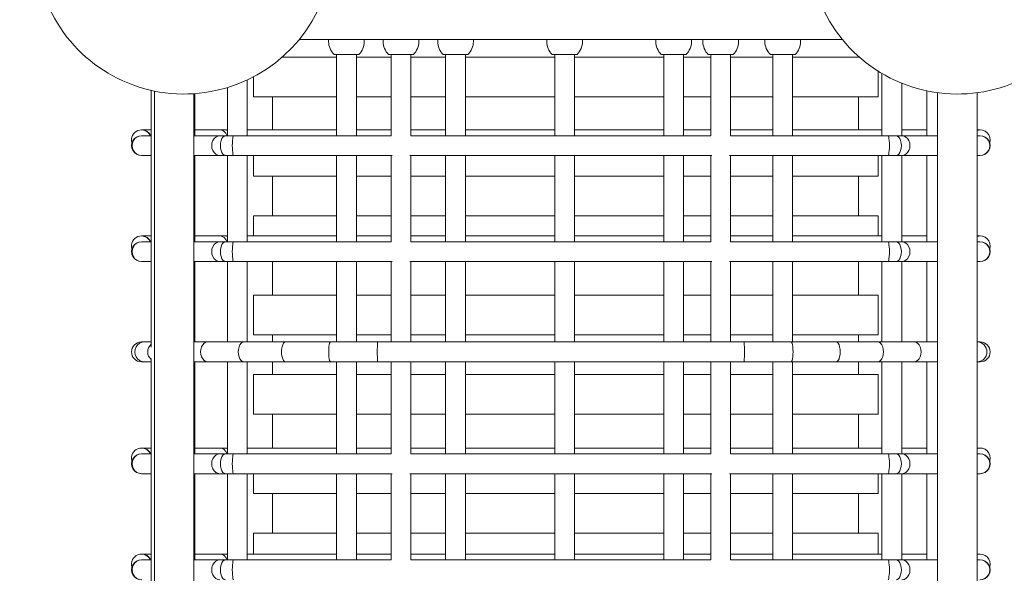
# Model space of a CAD drawing. Units: millimetres. Extents: x 11121 to 12424, y -50833 to -47662.
# Drawn here: x 11890 to 11989, y -48135 to -48079 of the extents above; entities that cross this region are included whole.
import ezdxf

# ---------------------------------------------------------------- set-up
doc = ezdxf.new("R2010")
doc.units = ezdxf.units.MM
doc.styles.add('arialN', font='ARIALN.TTF')
doc.dimstyles.new('100 strzałki', dxfattribs={"dimtxt": 20, "dimasz": 22, "dimexe": 15, "dimexo": 15, "dimgap": 5, "dimtad": 1, "dimdec": 0, "dimtxsty": 'arialN', "dimcen": 0, "dimse1": 1, "dimse2": 1, "dimclrd": 5, "dimclre": 5, "dimclrt": 256, "dimadec": 0, "dimazin": 0, "dimtfac": 1, "dimtdec": 0, "dimtmove": 0, "dimatfit": 0, "dimfxl": 1, "dimarcsym": 0})

# ---------------------------------------------------------------- blocks, each defined once
blk = doc.blocks.new('A$C580A4F2A')
at = {"lineweight": 0}
for p, q in [((6385.312, 1930.678), (6196.316, 1930.678)), ((6200.066, 1930.977), (6200.066, 1930.977)), ((6200.066, 1930.939), (6200.066, 1930.977)), ((6200.066, 1930.678), (6200.066, 1930.939)), ((6200.652, 1930.977), (6200.652, 1930.939)), ((6200.652, 1930.977), (6200.652, 1930.977)), ((6200.652, 1930.939), (6200.652, 1930.678)), ((6202.652, 1930.977), (6202.652, 1930.939)), ((6202.652, 1930.977), (6202.652, 1930.977)), ((6202.652, 1930.939), (6202.652, 1930.678)), ((6210.765, 1930.977), (6210.765, 1930.977)), ((6210.765, 1930.939), (6210.765, 1930.977)), ((6210.765, 1930.678), (6210.765, 1930.939)), ((6211.351, 1930.977), (6211.351, 1930.977)), ((6211.351, 1930.939), (6211.351, 1930.977)), ((6211.351, 1930.678), (6211.351, 1930.939)), ((6213.351, 1930.977), (6213.351, 1930.977)), ((6213.351, 1930.939), (6213.351, 1930.977)), ((6213.351, 1930.678), (6213.351, 1930.939)), ((6221.464, 1930.977), (6221.464, 1930.678)), ((6223.464, 1930.977), (6223.464, 1930.977)), ((6223.464, 1930.977), (6223.464, 1930.678)), ((6232.163, 1930.977), (6232.163, 1930.977)), ((6232.163, 1930.939), (6232.163, 1930.977)), ((6232.163, 1930.678), (6232.163, 1930.939)), ((6232.749, 1930.977), (6232.749, 1930.977)), ((6232.749, 1930.939), (6232.749, 1930.977)), ((6232.749, 1930.678), (6232.749, 1930.939)), ((6234.749, 1930.977), (6234.749, 1930.977)), ((6234.749, 1930.939), (6234.749, 1930.977)), ((6234.749, 1930.678), (6234.749, 1930.939)), ((6242.861, 1930.977), (6242.861, 1930.939)), ((6242.861, 1930.977), (6242.861, 1930.977)), ((6242.861, 1930.939), (6242.861, 1930.678)), ((6243.447, 1930.977), (6243.447, 1930.977)), ((6243.447, 1930.939), (6243.447, 1930.977)), ((6243.447, 1930.678), (6243.447, 1930.939)), ((6196.316, 1926.678), (6385.312, 1926.678)), ((6200.652, 1926.678), (6200.652, 1923.076)), ((6202.652, 1926.678), (6202.652, 1923.076)), ((6211.351, 1923.076), (6211.351, 1926.678)), ((6213.351, 1923.076), (6213.351, 1926.678)), ((6221.464, 1926.678), (6221.464, 1924.291)), ((6223.464, 1926.678), (6223.464, 1924.291)), ((6232.749, 1923.076), (6232.749, 1926.678)), ((6234.749, 1923.076), (6234.749, 1926.678)), ((6243.447, 1923.076), (6243.447, 1926.678)), ((6200.652, 1925.6), (6196.131, 1925.6)), ((6200.066, 1923.076), (6200.066, 1925.6)), ((6211.351, 1925.6), (6202.652, 1925.6)), ((6210.765, 1923.076), (6210.765, 1925.6)), ((6221.464, 1925.6), (6213.351, 1925.6)), ((6232.749, 1925.6), (6223.464, 1925.6)), ((6232.163, 1923.076), (6232.163, 1925.6)), ((6243.447, 1925.6), (6234.749, 1925.6)), ((6242.861, 1925.6), (6242.861, 1923.076)), ((6221.464, 1924.291), (6221.464, 1920.644)), ((6223.464, 1924.291), (6223.464, 1920.644)), ((6200.652, 1923.056), (6195.356, 1923.056)), ((6200.066, 1923.056), (6200.066, 1923.076)), ((6200.652, 1923.076), (6200.652, 1922.49)), ((6202.652, 1923.076), (6202.652, 1922.49)), ((6211.351, 1923.056), (6202.652, 1923.056)), ((6210.765, 1923.056), (6210.765, 1923.076)), ((6211.351, 1922.49), (6211.351, 1923.076)), ((6213.351, 1922.49), (6213.351, 1923.076)), ((6221.464, 1923.056), (6213.351, 1923.056)), ((6232.749, 1923.056), (6223.464, 1923.056)), ((6232.163, 1923.056), (6232.163, 1923.076)), ((6232.749, 1922.49), (6232.749, 1923.076)), ((6234.749, 1922.49), (6234.749, 1923.076)), ((6243.447, 1923.056), (6234.749, 1923.056)), ((6242.861, 1923.076), (6242.861, 1923.056)), ((6243.447, 1922.49), (6243.447, 1923.076)), ((6200.652, 1922.49), (6200.652, 1921.677)), ((6200.652, 1921.677), (6200.652, 1905.8)), ((6202.652, 1922.49), (6202.652, 1921.677)), ((6202.652, 1921.677), (6202.652, 1905.691)), ((6211.351, 1921.677), (6211.351, 1922.49)), ((6211.351, 1905.8), (6211.351, 1921.677)), ((6213.351, 1921.677), (6213.351, 1922.49)), ((6213.351, 1905.691), (6213.351, 1921.677)), ((6232.749, 1921.677), (6232.749, 1922.49)), ((6232.749, 1905.8), (6232.749, 1921.677)), ((6234.749, 1921.677), (6234.749, 1922.49)), ((6234.749, 1905.691), (6234.749, 1921.677)), ((6243.447, 1921.677), (6243.447, 1922.49)), ((6243.447, 1905.8), (6243.447, 1921.677)), ((6194.141, 1920.683), (6196.744, 1920.683)), ((6200.652, 1921.056), (6194.369, 1921.056)), ((6196.744, 1920.683), (6196.744, 1912.056)), ((6200.066, 1912.056), (6200.066, 1921.056)), ((6211.351, 1921.056), (6202.652, 1921.056)), ((6202.652, 1920.683), (6204.744, 1920.683)), ((6204.744, 1920.683), (6204.744, 1912.056)), ((6208.744, 1912.056), (6208.744, 1920.683)), ((6208.744, 1920.683), (6210.765, 1920.683)), ((6210.765, 1912.056), (6210.765, 1921.056)), ((6221.464, 1921.056), (6213.351, 1921.056)), ((6216.744, 1912.056), (6216.744, 1920.683)), ((6216.744, 1920.683), (6220.744, 1920.683)), ((6220.744, 1920.683), (6220.744, 1912.056)), ((6221.464, 1920.644), (6221.464, 1916.456)), ((6232.749, 1921.056), (6223.464, 1921.056)), ((6223.464, 1920.644), (6223.464, 1916.456)), ((6224.744, 1912.056), (6224.744, 1920.683)), ((6224.744, 1920.683), (6228.744, 1920.683)), ((6228.744, 1920.683), (6228.744, 1912.056)), ((6232.163, 1912.056), (6232.163, 1921.056)), ((6243.447, 1921.056), (6234.749, 1921.056)), ((6234.749, 1920.683), (6236.744, 1920.683)), ((6236.744, 1920.683), (6236.744, 1912.056)), ((6240.744, 1912.056), (6240.744, 1920.683)), ((6240.744, 1920.683), (6242.861, 1920.683)), ((6242.861, 1921.056), (6242.861, 1912.056)), ((6192.634, 1918.683), (6192.744, 1918.683)), ((6192.744, 1912.056), (6192.744, 1918.808)), ((6196.744, 1918.683), (6200.066, 1918.683)), ((6204.744, 1918.683), (6208.744, 1918.683)), ((6213.351, 1918.683), (6216.744, 1918.683)), ((6220.744, 1918.683), (6221.464, 1918.683)), ((6223.464, 1918.683), (6224.744, 1918.683)), ((6228.744, 1918.683), (6232.163, 1918.683)), ((6236.744, 1918.683), (6240.744, 1918.683)), ((6190.95, 1862.286), (6190.95, 1917.07)), ((6221.464, 1916.456), (6221.464, 1911.894)), ((6223.464, 1916.456), (6223.464, 1911.894)), ((6191.158, 1912.856), (6190.95, 1912.856)), ((6200.652, 1912.056), (6192.453, 1912.056)), ((6211.351, 1912.056), (6202.652, 1912.056)), ((6221.464, 1912.056), (6213.351, 1912.056)), ((6221.464, 1911.894), (6221.464, 1907.141)), ((6232.749, 1912.056), (6223.464, 1912.056)), ((6223.464, 1911.894), (6223.464, 1907.141)), ((6243.447, 1912.056), (6234.749, 1912.056)), ((6200.652, 1910.056), (6192.453, 1910.056)), ((6192.744, 1905.8), (6192.744, 1910.056)), ((6196.744, 1910.056), (6196.744, 1905.8)), ((6200.066, 1905.8), (6200.066, 1910.056)), ((6211.351, 1910.056), (6202.652, 1910.056)), ((6204.744, 1910.056), (6204.744, 1905.8)), ((6208.744, 1905.8), (6208.744, 1910.056)), ((6210.765, 1905.8), (6210.765, 1910.056)), ((6221.464, 1910.056), (6213.351, 1910.056)), ((6216.744, 1905.8), (6216.744, 1910.056)), ((6220.744, 1910.056), (6220.744, 1905.8)), ((6232.749, 1910.056), (6223.464, 1910.056)), ((6224.744, 1905.8), (6224.744, 1910.056)), ((6228.744, 1910.056), (6228.744, 1905.8)), ((6232.163, 1905.8), (6232.163, 1910.056)), ((6243.447, 1910.056), (6234.749, 1910.056)), ((6236.744, 1910.056), (6236.744, 1905.8)), ((6240.744, 1905.8), (6240.744, 1910.056)), ((6242.861, 1910.056), (6242.861, 1905.8)), ((6191.158, 1909.256), (6190.95, 1909.256)), ((6221.464, 1907.141), (6221.464, 1870.213)), ((6223.464, 1907.141), (6223.464, 1870.213)), ((6191.158, 1906.6), (6190.95, 1906.6)), ((6200.652, 1905.8), (6192.453, 1905.8)), ((6211.351, 1905.8), (6202.652, 1905.8)), ((6221.464, 1905.8), (6213.351, 1905.8)), ((6232.749, 1905.8), (6223.464, 1905.8)), ((6243.448, 1905.8), (6234.749, 1905.8)), ((6200.652, 1903.8), (6192.453, 1903.8)), ((6192.744, 1901.056), (6192.744, 1903.8)), ((6196.744, 1903.8), (6196.744, 1901.056)), ((6200.066, 1901.056), (6200.066, 1903.8)), ((6200.652, 1903.8), (6200.652, 1873.554)), ((6202.652, 1903.909), (6202.652, 1873.445)), ((6211.351, 1903.8), (6202.652, 1903.8)), ((6204.744, 1903.8), (6204.744, 1901.056)), ((6208.744, 1901.056), (6208.744, 1903.8)), ((6210.765, 1901.056), (6210.765, 1903.8)), ((6211.351, 1873.554), (6211.351, 1903.8)), ((6213.351, 1873.445), (6213.351, 1903.909)), ((6221.464, 1903.8), (6213.351, 1903.8)), ((6216.744, 1901.056), (6216.744, 1903.8)), ((6220.744, 1903.8), (6220.744, 1901.056)), ((6232.749, 1903.8), (6223.464, 1903.8)), ((6224.744, 1901.056), (6224.744, 1903.8)), ((6228.744, 1903.8), (6228.744, 1901.056)), ((6232.163, 1901.056), (6232.163, 1903.8)), ((6232.749, 1873.554), (6232.749, 1903.8)), ((6234.749, 1873.445), (6234.749, 1903.909)), ((6243.448, 1903.8), (6234.749, 1903.8)), ((6236.744, 1903.8), (6236.744, 1901.056)), ((6240.744, 1901.056), (6240.744, 1903.8)), ((6242.861, 1903.8), (6242.861, 1901.056)), ((6243.447, 1873.554), (6243.447, 1903.8)), ((6191.158, 1903), (6190.95, 1903)), ((6191.158, 1901.856), (6190.95, 1901.856)), ((6200.652, 1901.056), (6192.453, 1901.056)), ((6211.351, 1901.056), (6202.652, 1901.056)), ((6221.464, 1901.056), (6213.351, 1901.056)), ((6232.749, 1901.056), (6223.464, 1901.056)), ((6243.447, 1901.056), (6234.749, 1901.056)), ((6200.652, 1899.056), (6192.453, 1899.056)), ((6192.744, 1890.056), (6192.744, 1899.056)), ((6196.744, 1899.056), (6196.744, 1890.056)), ((6200.066, 1890.056), (6200.066, 1899.056)), ((6211.351, 1899.056), (6202.652, 1899.056)), ((6204.744, 1899.056), (6204.744, 1890.056)), ((6208.744, 1890.056), (6208.744, 1899.056)), ((6210.765, 1890.056), (6210.765, 1899.056)), ((6221.464, 1899.056), (6213.351, 1899.056)), ((6216.744, 1890.056), (6216.744, 1899.056)), ((6220.744, 1899.056), (6220.744, 1890.056)), ((6232.749, 1899.056), (6223.464, 1899.056)), ((6224.744, 1890.056), (6224.744, 1899.056)), ((6228.744, 1899.056), (6228.744, 1890.056)), ((6232.163, 1890.056), (6232.163, 1899.056)), ((6243.447, 1899.056), (6234.749, 1899.056)), ((6236.744, 1899.056), (6236.744, 1890.056)), ((6240.744, 1890.056), (6240.744, 1899.056)), ((6242.861, 1899.056), (6242.861, 1890.056)), ((6191.158, 1898.256), (6190.95, 1898.256)), ((6191.158, 1890.856), (6190.95, 1890.856)), ((6200.652, 1890.056), (6192.453, 1890.056)), ((6211.351, 1890.056), (6202.652, 1890.056)), ((6221.464, 1890.056), (6213.351, 1890.056)), ((6232.749, 1890.056), (6223.464, 1890.056)), ((6243.447, 1890.056), (6234.749, 1890.056)), ((6200.652, 1888.056), (6192.453, 1888.056)), ((6192.744, 1879.056), (6192.744, 1888.056)), ((6196.744, 1888.056), (6196.744, 1879.056)), ((6200.066, 1879.056), (6200.066, 1888.056)), ((6211.351, 1888.056), (6202.652, 1888.056)), ((6204.744, 1888.056), (6204.744, 1879.056)), ((6208.744, 1879.056), (6208.744, 1888.056)), ((6210.765, 1879.056), (6210.765, 1888.056)), ((6221.464, 1888.056), (6213.351, 1888.056)), ((6216.744, 1879.056), (6216.744, 1888.056)), ((6220.744, 1888.056), (6220.744, 1879.056)), ((6232.749, 1888.056), (6223.464, 1888.056)), ((6224.744, 1879.056), (6224.744, 1888.056)), ((6228.744, 1888.056), (6228.744, 1879.056)), ((6232.163, 1879.056), (6232.163, 1888.056)), ((6243.447, 1888.056), (6234.749, 1888.056)), ((6236.744, 1888.056), (6236.744, 1879.056)), ((6240.744, 1879.056), (6240.744, 1888.056)), ((6242.861, 1888.056), (6242.861, 1879.056)), ((6191.158, 1887.256), (6190.95, 1887.256)), ((6191.158, 1879.856), (6190.95, 1879.856)), ((6200.652, 1879.056), (6192.453, 1879.056)), ((6211.351, 1879.056), (6202.652, 1879.056)), ((6221.464, 1879.056), (6213.351, 1879.056)), ((6232.749, 1879.056), (6223.464, 1879.056)), ((6243.447, 1879.056), (6234.749, 1879.056)), ((6200.652, 1877.056), (6192.453, 1877.056)), ((6192.744, 1873.554), (6192.744, 1877.056)), ((6196.744, 1877.056), (6196.744, 1873.554)), ((6200.066, 1873.554), (6200.066, 1877.056)), ((6211.351, 1877.056), (6202.652, 1877.056)), ((6204.744, 1877.056), (6204.744, 1873.554)), ((6208.744, 1873.554), (6208.744, 1877.056)), ((6210.765, 1873.554), (6210.765, 1877.056)), ((6221.464, 1877.056), (6213.351, 1877.056)), ((6216.744, 1873.554), (6216.744, 1877.056)), ((6220.744, 1877.056), (6220.744, 1873.554)), ((6232.749, 1877.056), (6223.464, 1877.056)), ((6224.744, 1873.554), (6224.744, 1877.056)), ((6228.744, 1877.056), (6228.744, 1873.554)), ((6232.163, 1873.554), (6232.163, 1877.056)), ((6243.447, 1877.056), (6234.749, 1877.056)), ((6236.744, 1877.056), (6236.744, 1873.554)), ((6240.744, 1873.554), (6240.744, 1877.056)), ((6242.861, 1877.056), (6242.861, 1873.554)), ((6191.158, 1876.256), (6190.95, 1876.256)), ((6191.158, 1874.354), (6190.95, 1874.354)), ((6200.652, 1873.554), (6192.453, 1873.554)), ((6211.351, 1873.554), (6202.652, 1873.554)), ((6221.464, 1873.554), (6213.351, 1873.554)), ((6232.749, 1873.554), (6223.464, 1873.554)), ((6243.448, 1873.554), (6234.749, 1873.554)), ((6200.652, 1871.554), (6192.453, 1871.554)), ((6192.744, 1868.056), (6192.744, 1871.554)), ((6196.744, 1871.554), (6196.744, 1868.056)), ((6200.066, 1868.056), (6200.066, 1871.554)), ((6200.652, 1871.554), (6200.652, 1855.677)), ((6202.652, 1871.663), (6202.652, 1855.677)), ((6211.351, 1871.554), (6202.652, 1871.554)), ((6204.744, 1871.554), (6204.744, 1868.056)), ((6208.744, 1868.056), (6208.744, 1871.554)), ((6210.765, 1868.056), (6210.765, 1871.554)), ((6211.351, 1855.677), (6211.351, 1871.554)), ((6213.351, 1855.677), (6213.351, 1871.663)), ((6221.464, 1871.554), (6213.351, 1871.554)), ((6216.744, 1868.056), (6216.744, 1871.554)), ((6220.744, 1871.554), (6220.744, 1868.056)), ((6232.749, 1871.554), (6223.464, 1871.554)), ((6224.744, 1868.056), (6224.744, 1871.554)), ((6228.744, 1871.554), (6228.744, 1868.056)), ((6232.163, 1868.056), (6232.163, 1871.554)), ((6232.749, 1855.677), (6232.749, 1871.554)), ((6234.749, 1855.677), (6234.749, 1871.663)), ((6243.448, 1871.554), (6234.749, 1871.554)), ((6236.744, 1871.554), (6236.744, 1868.056)), ((6240.744, 1868.056), (6240.744, 1871.554)), ((6242.861, 1871.554), (6242.861, 1868.056)), ((6243.447, 1855.677), (6243.447, 1871.554)), ((6191.158, 1870.754), (6190.95, 1870.754)), ((6221.464, 1870.213), (6221.464, 1865.461)), ((6223.464, 1870.213), (6223.464, 1865.461)), ((6191.158, 1868.856), (6190.95, 1868.856)), ((6200.652, 1868.056), (6192.453, 1868.056)), ((6211.351, 1868.056), (6202.652, 1868.056)), ((6221.464, 1868.056), (6213.351, 1868.056)), ((6232.749, 1868.056), (6223.464, 1868.056)), ((6243.447, 1868.056), (6234.749, 1868.056)), ((6200.652, 1866.056), (6192.453, 1866.056)), ((6192.744, 1860.549), (6192.744, 1866.056)), ((6196.744, 1866.056), (6196.744, 1857.683)), ((6200.066, 1857.056), (6200.066, 1866.056)), ((6211.351, 1866.056), (6202.652, 1866.056)), ((6204.744, 1866.056), (6204.744, 1857.683)), ((6208.744, 1857.683), (6208.744, 1866.056)), ((6210.765, 1857.056), (6210.765, 1866.056)), ((6221.464, 1866.056), (6213.351, 1866.056)), ((6216.744, 1857.683), (6216.744, 1866.056)), ((6220.744, 1866.056), (6220.744, 1857.683)), ((6232.749, 1866.056), (6223.464, 1866.056)), ((6224.744, 1857.683), (6224.744, 1866.056)), ((6228.744, 1866.056), (6228.744, 1857.683)), ((6232.163, 1857.056), (6232.163, 1866.056)), ((6243.447, 1866.056), (6234.749, 1866.056)), ((6236.744, 1866.056), (6236.744, 1857.683)), ((6240.744, 1857.683), (6240.744, 1866.056)), ((6242.861, 1866.056), (6242.861, 1857.056)), ((6191.158, 1865.256), (6190.95, 1865.256)), ((6221.464, 1865.461), (6221.464, 1860.899)), ((6223.464, 1865.461), (6223.464, 1860.899)), ((6221.464, 1860.899), (6221.464, 1856.71)), ((6223.464, 1860.899), (6223.464, 1856.71)), ((6196.744, 1859.612), (6200.066, 1859.612)), ((6204.744, 1859.612), (6208.744, 1859.612)), ((6213.351, 1859.612), (6216.744, 1859.612)), ((6220.744, 1859.612), (6221.464, 1859.612)), ((6223.464, 1859.612), (6224.744, 1859.612)), ((6228.744, 1859.612), (6232.163, 1859.612)), ((6236.744, 1859.612), (6240.744, 1859.612)), ((6194.714, 1857.683), (6196.744, 1857.683)), ((6200.652, 1857.056), (6195.026, 1857.056)), ((6202.652, 1857.683), (6204.744, 1857.683)), ((6211.351, 1857.056), (6202.652, 1857.056)), ((6208.744, 1857.683), (6210.765, 1857.683)), ((6221.464, 1857.056), (6213.351, 1857.056)), ((6216.744, 1857.683), (6220.744, 1857.683)), ((6232.749, 1857.056), (6223.464, 1857.056)), ((6224.744, 1857.683), (6228.744, 1857.683)), ((6234.749, 1857.683), (6236.744, 1857.683)), ((6243.447, 1857.056), (6234.749, 1857.056)), ((6240.744, 1857.683), (6242.861, 1857.683)), ((6221.464, 1856.71), (6221.464, 1853.063)), ((6223.464, 1856.71), (6223.464, 1853.063)), ((6200.652, 1855.056), (6195.797, 1855.056)), ((6200.066, 1854.864), (6200.066, 1855.056)), ((6200.652, 1855.677), (6200.652, 1854.864)), ((6202.652, 1855.677), (6202.652, 1854.864)), ((6211.351, 1855.056), (6202.652, 1855.056)), ((6210.765, 1854.864), (6210.765, 1855.056)), ((6211.351, 1854.864), (6211.351, 1855.677)), ((6213.351, 1854.864), (6213.351, 1855.677)), ((6221.464, 1855.056), (6213.351, 1855.056)), ((6232.749, 1855.056), (6223.464, 1855.056)), ((6232.163, 1854.864), (6232.163, 1855.056)), ((6232.749, 1854.864), (6232.749, 1855.677)), ((6234.749, 1854.864), (6234.749, 1855.677)), ((6243.447, 1855.056), (6234.749, 1855.056)), ((6242.861, 1855.056), (6242.861, 1854.864)), ((6243.447, 1854.864), (6243.447, 1855.677)), ((6200.066, 1854.277), (6200.066, 1854.864)), ((6200.066, 1851.756), (6200.066, 1854.277)), ((6200.652, 1854.864), (6200.652, 1854.277)), ((6200.652, 1854.277), (6200.652, 1851.678)), ((6202.652, 1854.864), (6202.652, 1854.277)), ((6202.652, 1854.277), (6202.652, 1851.678)), ((6210.765, 1854.277), (6210.765, 1854.864)), ((6210.765, 1851.756), (6210.765, 1854.277)), ((6211.351, 1854.277), (6211.351, 1854.864)), ((6211.351, 1851.678), (6211.351, 1854.277)), ((6213.351, 1854.277), (6213.351, 1854.864)), ((6213.351, 1851.678), (6213.351, 1854.277)), ((6232.163, 1854.277), (6232.163, 1854.864)), ((6232.163, 1851.756), (6232.163, 1854.277)), ((6232.749, 1854.277), (6232.749, 1854.864)), ((6232.749, 1851.678), (6232.749, 1854.277)), ((6234.749, 1854.277), (6234.749, 1854.864)), ((6234.749, 1851.678), (6234.749, 1854.277)), ((6242.861, 1854.864), (6242.861, 1854.277)), ((6242.861, 1854.277), (6242.861, 1851.756)), ((6243.447, 1854.277), (6243.447, 1854.864)), ((6243.447, 1851.678), (6243.447, 1854.277)), ((6221.464, 1853.063), (6221.464, 1851.678)), ((6223.464, 1853.063), (6223.464, 1851.678)), ((6200.652, 1851.756), (6196.411, 1851.756)), ((6385.312, 1851.678), (6196.416, 1851.678)), ((6211.351, 1851.756), (6202.652, 1851.756)), ((6221.464, 1851.756), (6213.351, 1851.756)), ((6232.749, 1851.756), (6223.464, 1851.756)), ((6243.447, 1851.756), (6234.749, 1851.756)), ((6221.981, 1847.356), (6196.077, 1847.356)), ((6196.147, 1847.678), (6385.312, 1847.678)), ((6200.066, 1846.416), (6200.066, 1847.356)), ((6200.652, 1847.356), (6200.652, 1846.416)), ((6202.652, 1847.356), (6202.652, 1846.416)), ((6210.765, 1846.416), (6210.765, 1847.356)), ((6211.351, 1846.416), (6211.351, 1847.356)), ((6213.351, 1846.416), (6213.351, 1847.356)), ((6221.464, 1847.356), (6221.464, 1846.693)), ((6254.077, 1847.356), (6223.122, 1847.356)), ((6223.464, 1847.356), (6223.464, 1846.693)), ((6232.163, 1846.416), (6232.163, 1847.356)), ((6232.749, 1846.416), (6232.749, 1847.356)), ((6234.749, 1846.416), (6234.749, 1847.356)), ((6242.861, 1847.356), (6242.861, 1846.416)), ((6243.447, 1846.416), (6243.447, 1847.356)), ((6200.066, 1846.377), (6200.066, 1846.416)), ((6200.066, 1846.377), (6200.066, 1846.377)), ((6200.652, 1846.416), (6200.652, 1846.377)), ((6200.652, 1846.377), (6200.652, 1846.377)), ((6202.652, 1846.416), (6202.652, 1846.377)), ((6202.652, 1846.377), (6202.652, 1846.377)), ((6210.765, 1846.377), (6210.765, 1846.416)), ((6210.765, 1846.377), (6210.765, 1846.377)), ((6211.351, 1846.377), (6211.351, 1846.416)), ((6211.351, 1846.377), (6211.351, 1846.377)), ((6213.351, 1846.377), (6213.351, 1846.416)), ((6213.351, 1846.377), (6213.351, 1846.377)), ((6221.464, 1846.693), (6221.464, 1846.377)), ((6223.464, 1846.693), (6223.464, 1846.377)), ((6232.163, 1846.377), (6232.163, 1846.416)), ((6232.163, 1846.377), (6232.163, 1846.377)), ((6232.749, 1846.377), (6232.749, 1846.416)), ((6232.749, 1846.377), (6232.749, 1846.377)), ((6234.749, 1846.377), (6234.749, 1846.416)), ((6234.749, 1846.377), (6234.749, 1846.377)), ((6242.861, 1846.416), (6242.861, 1846.377)), ((6242.861, 1846.377), (6242.861, 1846.377)), ((6243.447, 1846.377), (6243.447, 1846.416)), ((6243.447, 1846.377), (6243.447, 1846.377))]:
    blk.add_line(p, q, dxfattribs=at)
for centre, radius, start, end in [((6181.45, 1928.678), 15, 265.79947, 184.20053), ((6191.158, 1911.056), 1.8, 43.99137, 90), ((6191.158, 1911.056), 1.8, 270, 316.00863), ((6191.158, 1904.8), 1.8, 43.99137, 90), ((6191.158, 1904.8), 1.8, 270, 316.00863), ((6191.158, 1900.056), 1.8, 43.99137, 90), ((6191.158, 1900.056), 1.8, 270, 316.00863), ((6191.158, 1889.056), 1.8, 43.99137, 90), ((6191.158, 1889.056), 1.8, 270, 316.00863), ((6191.158, 1878.056), 1.8, 43.99137, 90), ((6191.158, 1878.056), 1.8, 270, 316.00863), ((6191.158, 1872.554), 1.8, 43.99137, 90), ((6191.158, 1872.554), 1.8, 270, 316.00863), ((6191.158, 1867.056), 1.8, 43.99137, 90), ((6181.45, 1850.678), 15, 157.80358, 72.19642), ((6191.158, 1867.056), 1.8, 270, 316.00863)]:
    blk.add_arc(centre, radius, start, end, dxfattribs=at)
for centre, major_axis, ratio, start_param, end_param in [((6201.066, 1930.977), (-1, 0), 1, -1.868231, 0.303791), ((6201.652, 1930.977), (1, 0), 1, 0, 3.141593), ((6211.765, 1930.977), (-1, 0), 1, -1.868231, 0.303791), ((6212.351, 1930.977), (-1, 0), 0.999999, -3.141593, 0), ((6212.351, 1930.939), (-1, 0), 0.987994, -3.141593, 0), ((6233.163, 1930.977), (-1, 0), 1, -1.868231, 0.303791), ((6233.749, 1930.977), (-1, 0), 0.999999, -3.141593, 0), ((6233.749, 1930.939), (-1, 0), 0.987994, -3.141593, 0), ((6244.447, 1930.977), (-1, 0), 0.999999, -3.141593, 0), ((6244.447, 1930.939), (-1, 0), 0.987994, -3.141593, 0), ((6243.861, 1930.977), (-1, 0), 0.999999, 0, 0.303666), ((6243.861, 1930.939), (-1, 0), 0.987994, 0, 0.267047), ((6212.351, 1923.076), (-1, 0), 0.811079, -3.141593, 0), ((6233.749, 1923.076), (-1, 0), 0.811079, -3.141593, 0), ((6244.447, 1923.076), (-1, 0), 0.811079, -3.141593, 0), ((6212.351, 1922.49), (-1, 0), 0.527815, -3.141593, 0), ((6233.749, 1922.49), (-1, 0), 0.527815, -3.141593, 0), ((6243.861, 1923.076), (-1, 0), 0.811079, 0, 0.024995), ((6244.447, 1922.49), (-1, 0), 0.527815, -3.141593, 0), ((6212.351, 1921.677), (-1, 0), 0.134242, -3.141593, 0), ((6233.749, 1921.677), (-1, 0), 0.134242, -3.141593, 0), ((6244.447, 1921.677), (-1, 0), 0.134242, -3.141593, 0), ((6192.453, 1911.056), (0, -1.25), 0, 0, 3.141593), ((6192.453, 1904.8), (0, -1.25), 0, 0, 3.141593), ((6192.453, 1900.056), (0, -1.25), 0, 0, 3.141593), ((6192.453, 1889.056), (0, -1.25), 0, 0, 3.141593), ((6192.453, 1878.056), (0, -1.25), 0, 0, 3.141593), ((6192.453, 1872.554), (0, -1.25), 0, 0, 3.141593), ((6222.464, 1870.213), (1, 0), 0.050196, -3.141593, 0), ((6192.453, 1867.056), (0, -1.25), 0, 0, 3.141593), ((6222.464, 1865.461), (1, 0), 0.20028, -3.141593, 0), ((6222.464, 1860.899), (1, 0), 0.392526, -3.141593, 0), ((6222.464, 1856.71), (1, 0), 0.569027, -3.141593, 0), ((6201.066, 1854.864), (-1, 0), 0.526997, -0.373118, 0), ((6201.066, 1854.277), (-1, 0), 0.810832, -1.144104, 0), ((6201.652, 1855.677), (-1, 0), 0.13399, 0, 3.141593), ((6211.765, 1854.864), (-1, 0), 0.526997, -0.373118, 0), ((6211.765, 1854.277), (-1, 0), 0.810832, -1.144104, 0), ((6233.163, 1854.864), (-1, 0), 0.526997, -0.373118, 0), ((6233.163, 1854.277), (-1, 0), 0.810832, -1.144104, 0), ((6201.652, 1854.864), (-1, 0), 0.526997, 0, 3.141593), ((6201.652, 1854.277), (-1, 0), 0.810832, 0, 3.141593), ((6222.464, 1853.063), (1, 0), 0.722703, -3.141593, 0), ((6201.066, 1846.416), (-1, 0), 0.987994, -1.144104, 0), ((6201.066, 1846.377), (-1, 0), 0.999999, -1.144104, 0), ((6211.765, 1846.416), (-1, 0), 0.987994, -1.144104, 0), ((6211.765, 1846.377), (-1, 0), 0.999999, -1.144104, 0), ((6222.464, 1847.952), (1, 0), 0.938087, -2.452813, -0.688779), ((6233.163, 1846.416), (-1, 0), 0.987994, -1.144104, 0), ((6233.163, 1846.377), (-1, 0), 0.999999, -1.144104, 0), ((6243.861, 1846.377), (-1, 0), 1, -1.144104, 1.868231), ((6201.652, 1846.416), (-1, 0), 0.987994, 0, 3.141593), ((6201.652, 1846.377), (-1, 0), 0.999999, 0, 3.141593), ((6212.351, 1846.377), (-1, 0), 1, 0, 3.141593), ((6222.464, 1846.693), (1, 0), 0.991156, -3.141593, 0), ((6222.464, 1846.377), (0, -1), 1, -1.570796, 1.570796), ((6233.749, 1846.377), (-1, 0), 1, 0, 3.141593), ((6244.447, 1846.377), (-1, 0), 1, 0, 3.141593)]:
    blk.add_ellipse(centre, major_axis=major_axis, ratio=ratio, start_param=start_param, end_param=end_param, dxfattribs=at)
at = {"lineweight": 0, "extrusion": (0, 0, -1)}
for centre, major_axis, ratio, start_param, end_param in [((6201.652, 1930.977), (-1, 0), 0.999999, 0, 3.141593), ((6201.652, 1930.939), (-1, 0), 0.987994, 0, 3.141593), ((6212.351, 1930.977), (-1, 0), 1, 0, 3.141593), ((6222.464, 1930.977), (0, 1), 1, -1.570796, 1.570796), ((6222.464, 1930.661), (1, 0), 0.991156, -3.124708, -0.016884), ((6233.749, 1930.977), (-1, 0), 1, 0, 3.141593), ((6243.861, 1930.977), (-1, 0), 1, -0.303791, 1.868232), ((6244.447, 1930.977), (-1, 0), 1, 0, 3.141593), ((6201.066, 1930.977), (-1, 0), 0.999999, -0.303666, 0), ((6201.066, 1930.939), (-1, 0), 0.987994, -0.267047, 0), ((6211.765, 1930.977), (-1, 0), 0.999999, -0.303666, 0), ((6211.765, 1930.939), (-1, 0), 0.987994, -0.267047, 0), ((6233.163, 1930.977), (-1, 0), 0.999999, -0.303666, 0), ((6233.163, 1930.939), (-1, 0), 0.987994, -0.267047, 0), ((6222.464, 1924.291), (1, 0), 0.722703, -3.141593, 0), ((6201.652, 1923.076), (-1, 0), 0.811079, 0, 3.141593), ((6201.066, 1923.076), (-1, 0), 0.811079, -0.024995, 0), ((6201.652, 1922.49), (-1, 0), 0.527815, 0, 3.141593), ((6211.765, 1923.076), (-1, 0), 0.811079, -0.024995, 0), ((6233.163, 1923.076), (-1, 0), 0.811079, -0.024995, 0), ((6201.652, 1921.677), (-1, 0), 0.134242, 0, 3.141593), ((6222.464, 1920.644), (1, 0), 0.569027, -3.141593, 0), ((6222.464, 1916.456), (1, 0), 0.392526, -3.141593, 0), ((6222.464, 1911.894), (1, 0), 0.20028, -3.141593, 0), ((6222.464, 1907.141), (1, 0), 0.050196, -3.141593, 0), ((6212.351, 1855.677), (-1, 0), 0.13399, -3.141593, 0), ((6233.749, 1855.677), (-1, 0), 0.13399, -3.141593, 0), ((6243.861, 1854.864), (-1, 0), 0.526997, 0, 0.373118), ((6243.861, 1854.277), (-1, 0), 0.810832, 0, 1.144104), ((6244.447, 1855.677), (-1, 0), 0.13399, -3.141593, 0), ((6212.351, 1854.864), (-1, 0), 0.526997, -3.141593, 0), ((6212.351, 1854.277), (-1, 0), 0.810832, -3.141593, 0), ((6233.749, 1854.864), (-1, 0), 0.526997, -3.141593, 0), ((6233.749, 1854.277), (-1, 0), 0.810832, -3.141593, 0), ((6244.447, 1854.864), (-1, 0), 0.526997, -3.141593, 0), ((6244.447, 1854.277), (-1, 0), 0.810832, -3.141593, 0), ((6201.066, 1846.377), (-1, 0), 1, -1.868231, 1.144104), ((6211.765, 1846.377), (-1, 0), 1, -1.868231, 1.144104), ((6233.163, 1846.377), (-1, 0), 1, -1.868231, 1.144104), ((6243.861, 1846.416), (-1, 0), 0.987994, 0, 1.144104), ((6243.861, 1846.377), (-1, 0), 0.999999, 0, 1.144104), ((6201.652, 1846.377), (1, 0), 1, 0, 3.141593), ((6212.351, 1846.416), (-1, 0), 0.987994, -3.141593, 0), ((6212.351, 1846.377), (-1, 0), 0.999999, -3.141593, 0), ((6233.749, 1846.416), (-1, 0), 0.987994, -3.141593, 0), ((6233.749, 1846.377), (-1, 0), 0.999999, -3.141593, 0), ((6244.447, 1846.416), (-1, 0), 0.987994, -3.141593, 0), ((6244.447, 1846.377), (-1, 0), 0.999999, -3.141593, 0)]:
    blk.add_ellipse(centre, major_axis=major_axis, ratio=ratio, start_param=start_param, end_param=end_param, dxfattribs=at)
blk = doc.blocks.new('*D6')
at = {"lineweight": -2, "transparency": 16777216}
blk.add_line((11143.4, -47690.474), (12379.834, -47690.474), dxfattribs=at)
at = {"transparency": 16777216}
for points in [[(11143.4, -47686.808), (11143.4, -47694.141), (11121.4, -47690.474)], [(12379.834, -47686.808), (12379.834, -47694.141), (12401.834, -47690.474)]]:
    blk.add_solid(points, dxfattribs=at)
at = {"layer": 'Defpoints', "color": 0, "transparency": 16777216}
for p in [(12401.834, -47690.474), (12401.834, -48066.083), (11121.4, -48320.363)]:
    blk.add_point(p, dxfattribs=at)
at = {"transparency": 16777216, "insert": (11761.617, -47675.263), "char_height": 20, "attachment_point": 5, "style": 'arialN'}
blk.add_mtext('1280', dxfattribs=at)
blk = doc.blocks.new('*D7')
at = {"lineweight": -2, "transparency": 16777216}
blk.add_line((11337.058, -47735.328), (12279.101, -47735.328), dxfattribs=at)
at = {"transparency": 16777216}
for points in [[(11337.058, -47731.661), (11337.058, -47738.995), (11315.058, -47735.328)], [(12279.101, -47731.661), (12279.101, -47738.995), (12301.101, -47735.328)]]:
    blk.add_solid(points, dxfattribs=at)
at = {"layer": 'Defpoints', "color": 0, "transparency": 16777216}
for p in [(12301.101, -47735.328), (12301.101, -48067.515), (11315.058, -48296.11)]:
    blk.add_point(p, dxfattribs=at)
at = {"transparency": 16777216, "insert": (11765.514, -47720.116), "char_height": 20, "attachment_point": 5, "style": 'arialN'}
blk.add_mtext('986', dxfattribs=at)
blk = doc.blocks.new('*D8')
at = {"lineweight": -2, "transparency": 16777216}
blk.add_line((12420.707, -47727.968), (12420.707, -48598.292), dxfattribs=at)
at = {"transparency": 16777216}
for points in [[(12417.04, -47727.968), (12424.373, -47727.968), (12420.707, -47705.968)], [(12417.04, -48598.292), (12424.373, -48598.292), (12420.707, -48620.292)]]:
    blk.add_solid(points, dxfattribs=at)
at = {"layer": 'Defpoints', "color": 0, "transparency": 16777216}
for p in [(11992.34, -47705.968), (11959.57, -48620.292), (12420.707, -48620.292)]:
    blk.add_point(p, dxfattribs=at)
at = {"transparency": 16777216, "insert": (12405.495, -48217.511), "char_height": 20, "attachment_point": 5, "rotation": 90, "style": 'arialN'}
blk.add_mtext('914', dxfattribs=at)
blk = doc.blocks.new('*D9')
at = {"lineweight": -2, "transparency": 16777216}
blk.add_line((12384.569, -47922.36), (12384.569, -48440.154), dxfattribs=at)
at = {"transparency": 16777216}
for points in [[(12380.902, -47922.36), (12388.235, -47922.36), (12384.569, -47900.36)], [(12380.902, -48440.154), (12388.235, -48440.154), (12384.569, -48462.154)]]:
    blk.add_solid(points, dxfattribs=at)
at = {"layer": 'Defpoints', "color": 0, "transparency": 16777216}
for p in [(11984.726, -47900.36), (11668.643, -48462.154), (12384.569, -48462.154)]:
    blk.add_point(p, dxfattribs=at)
at = {"transparency": 16777216, "insert": (12369.357, -48218.903), "char_height": 20, "attachment_point": 5, "rotation": 90, "style": 'arialN'}
blk.add_mtext('562', dxfattribs=at)

msp = doc.modelspace()

# ---------------------------------------------------------------- block references
at = {"rotation": 270}
msp.add_blockref('A$C580A4F2A', (10056.048, -41889.911), dxfattribs=at)

# ---------------------------------------------------------------- dimensions: what is measured, and where the dimension line sits
dim = msp.add_linear_dim(base=(12401.834, -47690.474), p1=(11121.4, -48320.363), p2=(12401.834, -48066.083), dimstyle='100 strzałki', override={"dimclrd": 256})
dim.commit()
dim.dimension.update_dxf_attribs({"geometry": '*D6', "text_midpoint": (11761.617, -47675.263)})
for base, p1, p2, picture, middle in [((12420.707, -48620.292), (11992.34, -47705.968), (11959.57, -48620.292), '*D8', (12420.707, -48217.511)), ((12384.569, -48462.154), (11984.726, -47900.36), (11668.643, -48462.154), '*D9', (12384.569, -48218.903))]:
    dim = msp.add_linear_dim(base=base, p1=p1, p2=p2, angle=90, dimstyle='100 strzałki', override={"dimclrd": 256})
    dim.commit()
    dim.dimension.update_dxf_attribs({"geometry": picture, "text_midpoint": middle, "dimtype": 160})
dim = msp.add_linear_dim(base=(12301.101, -47735.328), p1=(11315.058, -48296.11), p2=(12301.101, -48067.515), dimstyle='100 strzałki', override={"dimclrd": 256})
dim.commit()
dim.dimension.update_dxf_attribs({"geometry": '*D7', "text_midpoint": (11765.514, -47735.328), "dimtype": 160})

doc.saveas('drawing.dxf')
